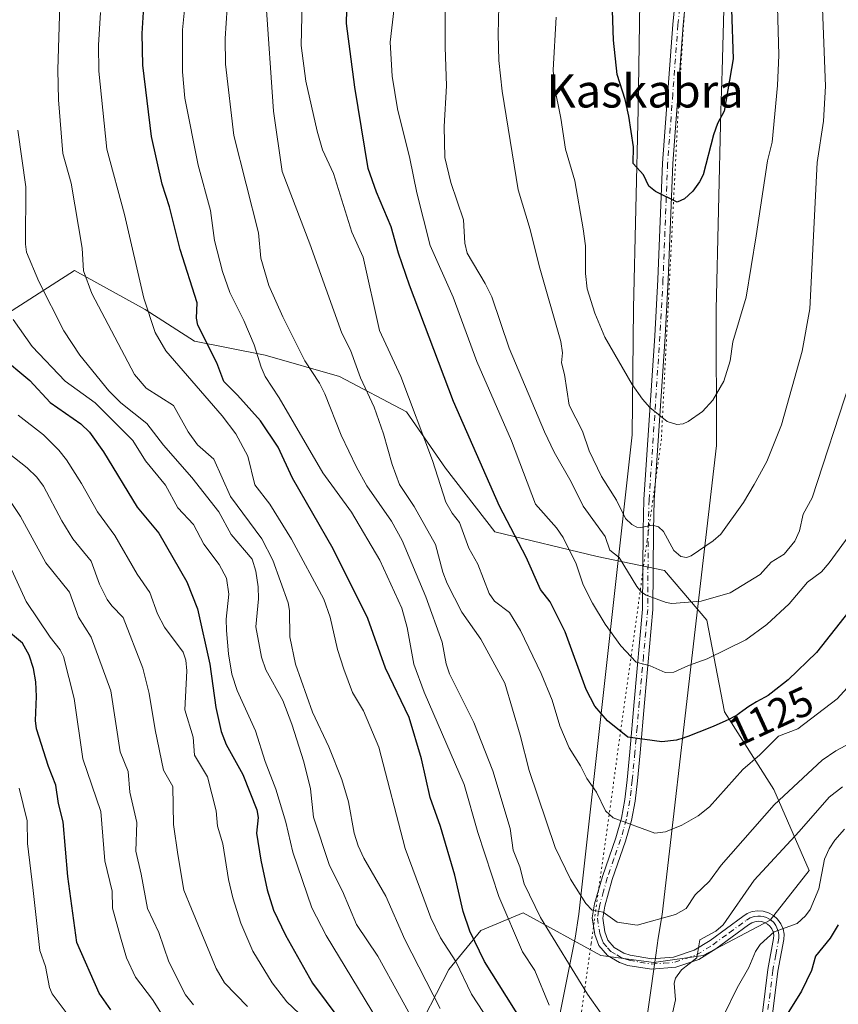
# Model space of a CAD drawing. Units: metres. Extents: x 661429 to 664883, y 4755779 to 4758409.
# Drawn here: x 664035 to 664233, y 4756531 to 4756769 of the extents above; entities that cross this region are included whole.
import ezdxf
from ezdxf.enums import TextEntityAlignment as Align

# ---------------------------------------------------------------- set-up
doc = ezdxf.new("R2010")
doc.units = ezdxf.units.M
doc.header["$MEASUREMENT"] = 0
doc.linetypes.add('DGN Style 4', pattern=[2.638475, 1.318413, -0.659207, 0.001648, -0.659207])
doc.linetypes.add('DGN Style 5', pattern=[1.153612, 0.494405, -0.659207])
for name, color, linetype, lineweight in [('Arbolado forestal CxS', 92, 'Continuous', 0), ('Camino Cxs', 7, 'Continuous', 0), ('Camino eje', 30, 'DGN Style 4', 13), ('Curva de nivel maestra', 30, 'Continuous', 30), ('Curva de nivel normal', 30, 'Continuous', 0), ('Rótulo de curva de nivel directora', 7, 'Continuous', 0), ('Texto cartográfico', 7, 'Continuous', 0), ('Vía pecuaria CxS', 92, 'Continuous', 13), ('Vía pecuaria eje', 92, 'DGN Style 5', 0)]:
    doc.layers.add(name, color=color, linetype=linetype, lineweight=lineweight)
doc.styles.add('Style-Arial', font='txt')

msp = doc.modelspace()

# ---------------------------------------------------------------- linework, layer by layer
at = {"layer": 'Arbolado forestal CxS', "color": 92, "linetype": 'Continuous', "lineweight": 0}
for points in [[(664132.8227, 4756527.7417, 1087.049), (664138.7789, 4756539.3835, 1093.9049), (664146.452, 4756548.7613, 1100.8528), (664156.6829, 4756553.0243, 1107.1063), (664175.4386, 4756542.7931, 1113.0928), (664188.2273, 4756541.0881, 1111.8527), (664200.1631, 4756542.7929, 1109.6199), (664216.3621, 4756551.3187, 1106.2558), (664225.7403, 4756563.2547, 1106.4962), (664217.2147, 4756582.8635, 1116.6401), (664205.2791, 4756601.6203, 1125.9937), (664201.0175, 4756623.7873, 1133.8682), (664190.7867, 4756635.7231, 1137.8164), (664174.588, 4756639.1333, 1132.2165), (664149.8633, 4756645.1025, 1122.8804), (664137.9277, 4756660.4485, 1120.5516), (664128.5499, 4756674.0895, 1118.5226), (664112.3513, 4756682.6155, 1111.9727), (664094.4477, 4756687.7307, 1105.5031), (664077.3959, 4756691.1417, 1098.2899), (664065.4603, 4756698.8147, 1094.4273), (664048.4095, 4756708.1929, 1088.2901), (664032.2394, 4756697.8465, 1079.425)], [(664032.2394, 4756697.8465, 1079.425), (664048.4095, 4756708.1929, 1088.2901), (664065.4603, 4756698.8147, 1094.4273), (664077.3959, 4756691.1417, 1098.2899), (664094.4477, 4756687.7307, 1105.5031), (664112.3513, 4756682.6155, 1111.9727), (664128.5499, 4756674.0895, 1118.5226), (664137.9277, 4756660.4485, 1120.5516), (664149.8633, 4756645.1025, 1122.8804), (664174.588, 4756639.1333, 1132.2165), (664190.7867, 4756635.7231, 1137.8164), (664201.0175, 4756623.7873, 1133.8682), (664205.2791, 4756601.6203, 1125.9937), (664217.2147, 4756582.8635, 1116.6401), (664225.7403, 4756563.2547, 1106.4962), (664216.3621, 4756551.3187, 1106.2558), (664200.1631, 4756542.7929, 1109.6199), (664188.2273, 4756541.0881, 1111.8527), (664175.4386, 4756542.7931, 1113.0928), (664156.6829, 4756553.0243, 1107.1063), (664146.452, 4756548.7613, 1100.8528), (664138.7789, 4756539.3835, 1093.9049), (664132.8227, 4756527.7417, 1087.049)], [(664032.2394, 4756697.8465, 1079.425), (664048.4095, 4756708.1929, 1088.2901), (664065.4603, 4756698.8147, 1094.4273), (664077.3959, 4756691.1417, 1098.2899), (664094.4477, 4756687.7307, 1105.5031), (664112.3513, 4756682.6155, 1111.9727), (664128.5499, 4756674.0895, 1118.5226), (664137.9277, 4756660.4485, 1120.5516), (664149.8633, 4756645.1025, 1122.8804), (664174.588, 4756639.1333, 1132.2165), (664190.7867, 4756635.7231, 1137.8164), (664201.0175, 4756623.7873, 1133.8682), (664205.2791, 4756601.6203, 1125.9937), (664217.2147, 4756582.8635, 1116.6401), (664225.7403, 4756563.2547, 1106.4962), (664216.3621, 4756551.3187, 1106.2558), (664200.1631, 4756542.7929, 1109.6199), (664188.2273, 4756541.0881, 1111.8527), (664175.4386, 4756542.7931, 1113.0928), (664156.6829, 4756553.0243, 1107.1063), (664146.452, 4756548.7613, 1100.8528), (664138.7789, 4756539.3835, 1093.9049), (664132.8227, 4756527.7417, 1087.049)], [(664032.2394, 4756697.8465, 1079.425), (664048.4095, 4756708.1929, 1088.2901), (664065.4603, 4756698.8147, 1094.4273), (664077.3959, 4756691.1417, 1098.2899), (664094.4477, 4756687.7307, 1105.5031), (664112.3513, 4756682.6155, 1111.9727), (664128.5499, 4756674.0895, 1118.5226), (664137.9277, 4756660.4485, 1120.5516), (664149.8633, 4756645.1025, 1122.8804), (664174.588, 4756639.1333, 1132.2165), (664190.7867, 4756635.7231, 1137.8164), (664201.0175, 4756623.7873, 1133.8682), (664205.2791, 4756601.6203, 1125.9937), (664217.2147, 4756582.8635, 1116.6401), (664225.7403, 4756563.2547, 1106.4962), (664216.3621, 4756551.3187, 1106.2558), (664200.1631, 4756542.7929, 1109.6199), (664188.2273, 4756541.0881, 1111.8527), (664175.4386, 4756542.7931, 1113.0928), (664156.6829, 4756553.0243, 1107.1063), (664146.452, 4756548.7613, 1100.8528), (664138.7789, 4756539.3835, 1093.9049), (664132.8227, 4756527.7417, 1087.049)]]:
    msp.add_polyline3d(points, dxfattribs=at)
at = {"layer": 'Camino Cxs', "color": 7, "linetype": 'Continuous', "lineweight": 0}
for points in [[(664213.7301, 4756523.0701, 1110.6544), (664215.7301, 4756539.3401, 1110.5943), (664217.1701, 4756546.8801, 1106.625), (664217.2001, 4756547.6901, 1106.0461), (664217.0401, 4756548.4701, 1106.169), (664216.7201, 4756549.2001, 1106.3734), (664216.2601, 4756549.8501, 1106.6109), (664215.6701, 4756550.3601, 1106.8672), (664214.9701, 4756550.7501, 1107.1328), (664214.2101, 4756550.9701, 1107.4209), (664213.4201, 4756551.0301, 1107.7587), (664212.6301, 4756550.9101, 1108.1936), (664211.8901, 4756550.6301, 1109.1331), (664211.1401, 4756550.1301, 1110.294), (664203.2101, 4756544.3301, 1118.5589), (664199.0901, 4756541.7601, 1117.3371), (664193.5301, 4756539.9001, 1117.5329), (664187.7001, 4756539.4201, 1120.195), (664181.9601, 4756540.3801, 1122.8396), (664179.9901, 4756541.0601, 1122.356), (664177.0401, 4756542.7601, 1121.1441), (664174.9601, 4756545.1701, 1118.6579), (664173.9701, 4756547.8401, 1116.969), (664173.3601, 4756551.8201, 1115.6508), (664173.9601, 4756555.2501, 1115.6803), (664175.8201, 4756561.8501, 1117.9228), (664179.0501, 4756571.1701, 1121.9138), (664180.4301, 4756575.9701, 1123.1112), (664181.2501, 4756580.4001, 1124.8406), (664181.7901, 4756585.2101, 1127.482), (664182.4501, 4756591.9701, 1131.1814), (664183.4901, 4756603.9901, 1132.3501), (664185.5301, 4756626.4301, 1135.2295), (664185.6401, 4756645.5201, 1146.1264), (664185.8701, 4756652.9001, 1152.4118), (664188.4601, 4756692.4401, 1153.6227), (664189.2101, 4756706.0501, 1158.6126), (664190.3201, 4756734.1701, 1154.4924), (664192.8201, 4756767.6601, 1164.1192), (664194.3201, 4756782.5801, 1162.5375)], [(664213.7301, 4756523.0701, 1110.6544), (664215.7301, 4756539.3401, 1110.5943), (664217.1701, 4756546.8801, 1106.625), (664217.2001, 4756547.6901, 1106.0461), (664217.0401, 4756548.4701, 1106.169), (664216.7201, 4756549.2001, 1106.3734), (664216.2601, 4756549.8501, 1106.6109), (664215.6701, 4756550.3601, 1106.8672), (664214.9701, 4756550.7501, 1107.1328), (664214.2101, 4756550.9701, 1107.4209), (664213.4201, 4756551.0301, 1107.7587), (664212.6301, 4756550.9101, 1108.1936), (664211.8901, 4756550.6301, 1109.1331), (664211.1401, 4756550.1301, 1110.294), (664203.2101, 4756544.3301, 1118.5589), (664199.0901, 4756541.7601, 1117.3371), (664193.5301, 4756539.9001, 1117.5329), (664187.7001, 4756539.4201, 1120.195), (664181.9601, 4756540.3801, 1122.8396), (664179.9901, 4756541.0601, 1122.356), (664177.0401, 4756542.7601, 1121.1441), (664174.9601, 4756545.1701, 1118.6579), (664173.9701, 4756547.8401, 1116.969), (664173.3601, 4756551.8201, 1115.6508), (664173.9601, 4756555.2501, 1115.6803), (664175.8201, 4756561.8501, 1117.9228), (664179.0501, 4756571.1701, 1121.9138), (664180.4301, 4756575.9701, 1123.1112), (664181.2501, 4756580.4001, 1124.8406), (664181.7901, 4756585.2101, 1127.482), (664182.4501, 4756591.9701, 1131.1814), (664183.4901, 4756603.9901, 1132.3501), (664185.5301, 4756626.4301, 1135.2295), (664185.6401, 4756645.5201, 1146.1264), (664185.8701, 4756652.9001, 1152.4118), (664188.4601, 4756692.4401, 1153.6227), (664189.2101, 4756706.0501, 1158.6126), (664190.3201, 4756734.1701, 1154.4924), (664192.8201, 4756767.6601, 1164.1192), (664194.3201, 4756782.5801, 1162.5375)], [(664196.8201, 4756782.3601, 1159.4631), (664195.3201, 4756767.4401, 1161.6939), (664192.8201, 4756734.0301, 1152.168), (664191.7101, 4756705.9301, 1159.4555), (664190.9601, 4756692.2801, 1150.6042), (664188.3701, 4756652.7801, 1152.2596), (664188.1401, 4756645.4801, 1146.569), (664188.0301, 4756626.3101, 1134.8918), (664185.9901, 4756603.7701, 1132.7871), (664184.9301, 4756591.7401, 1131.3947), (664184.2701, 4756584.9501, 1127.8726), (664183.7301, 4756580.0401, 1125.0998), (664182.8701, 4756575.3801, 1123.8379), (664181.4301, 4756570.4101, 1123.3188), (664178.2001, 4756561.1101, 1117.7303), (664176.4001, 4756554.6901, 1115.7195), (664175.9001, 4756551.8001, 1115.4343), (664176.4101, 4756548.4601, 1115.5549), (664177.1401, 4756546.4701, 1116.4618), (664178.6601, 4756544.7201, 1118.6222), (664181.0301, 4756543.3401, 1120.1034), (664182.5701, 4756542.8201, 1120.4106), (664187.8001, 4756541.9401, 1117.3587), (664193.0301, 4756542.3601, 1115.5451), (664198.0101, 4756544.0401, 1117.8803), (664201.8101, 4756546.4101, 1120.0822), (664209.7201, 4756552.2001, 1110.7528), (664210.7501, 4756552.8701, 1109.3823), (664211.9901, 4756553.3501, 1108.0546), (664213.3201, 4756553.5501, 1107.3116), (664214.6501, 4756553.4501, 1106.9061), (664215.9501, 4756553.0701, 1106.4605), (664217.1101, 4756552.4201, 1106.0443), (664218.1201, 4756551.5301, 1105.9502), (664218.9001, 4756550.4401, 1106.0646), (664219.4401, 4756549.2301, 1106.2478), (664219.7001, 4756547.9101, 1106.4438), (664219.6701, 4756546.6001, 1107.2302), (664218.2101, 4756538.9601, 1109.0053), (664216.2101, 4756522.7901, 1110.7652)], [(664196.8201, 4756782.3601, 1159.4631), (664195.3201, 4756767.4401, 1161.6939), (664192.8201, 4756734.0301, 1152.168), (664191.7101, 4756705.9301, 1159.4555), (664190.9601, 4756692.2801, 1150.6042), (664188.3701, 4756652.7801, 1152.2596), (664188.1401, 4756645.4801, 1146.569), (664188.0301, 4756626.3101, 1134.8918), (664185.9901, 4756603.7701, 1132.7871), (664184.9301, 4756591.7401, 1131.3947), (664184.2701, 4756584.9501, 1127.8726), (664183.7301, 4756580.0401, 1125.0998), (664182.8701, 4756575.3801, 1123.8379), (664181.4301, 4756570.4101, 1123.3188), (664178.2001, 4756561.1101, 1117.7303), (664176.4001, 4756554.6901, 1115.7195), (664175.9001, 4756551.8001, 1115.4343), (664176.4101, 4756548.4601, 1115.5549), (664177.1401, 4756546.4701, 1116.4618), (664178.6601, 4756544.7201, 1118.6222), (664181.0301, 4756543.3401, 1120.1034), (664182.5701, 4756542.8201, 1120.4106)], [(664182.5701, 4756542.8201, 1120.4106), (664187.8001, 4756541.9401, 1117.3587), (664193.0301, 4756542.3601, 1115.5451), (664198.0101, 4756544.0401, 1117.8803), (664201.8101, 4756546.4101, 1120.0822), (664209.7201, 4756552.2001, 1110.7528), (664210.7501, 4756552.8701, 1109.3823), (664211.9901, 4756553.3501, 1108.0546), (664213.3201, 4756553.5501, 1107.3116), (664214.6501, 4756553.4501, 1106.9061), (664215.9501, 4756553.0701, 1106.4605), (664217.1101, 4756552.4201, 1106.0443), (664218.1201, 4756551.5301, 1105.9502), (664218.9001, 4756550.4401, 1106.0646), (664219.4401, 4756549.2301, 1106.2478), (664219.7001, 4756547.9101, 1106.4438), (664219.6701, 4756546.6001, 1107.2302), (664218.2101, 4756538.9601, 1109.0053), (664216.2101, 4756522.7901, 1110.7652)]]:
    msp.add_polyline3d(points, dxfattribs=at)
at = {"layer": 'Camino eje', "color": 30, "linetype": 'DGN Style 4', "lineweight": 13}
msp.add_polyline3d([(664195.5701, 4756782.4701, 1161.005), (664194.0701, 4756767.5501, 1162.8831), (664192.8201, 4756750.8451, 1160.9659), (664191.5701, 4756734.1001, 1152.9755), (664190.4601, 4756705.9901, 1159.0371), (664189.7101, 4756692.3601, 1152.1196), (664187.1201, 4756652.8401, 1152.104), (664186.8901, 4756645.5001, 1145.8989), (664186.7801, 4756626.3701, 1134.891), (664185.7601, 4756615.1001, 1135.7873), (664184.7401, 4756603.8801, 1132.5408), (664184.2201, 4756597.8701, 1134.813), (664183.6901, 4756591.8551, 1131.2819), (664183.0301, 4756585.0801, 1127.1587), (664182.7601, 4756582.6751, 1125.405), (664182.4901, 4756580.2201, 1124.0399), (664181.6501, 4756575.6751, 1123.3282), (664180.9301, 4756573.1901, 1123.4334), (664180.2401, 4756570.7901, 1122.5909), (664178.6251, 4756566.1401, 1119.7421), (664177.0101, 4756561.4801, 1117.2532), (664176.1101, 4756558.2701, 1116.4458), (664175.1801, 4756554.9701, 1115.7071), (664174.9301, 4756553.5251, 1115.4992), (664174.6301, 4756551.8101, 1115.5441), (664175.1901, 4756548.1501, 1116.2163), (664175.5551, 4756547.1551, 1116.4755), (664176.0501, 4756545.8201, 1117.6678), (664177.0901, 4756544.6151, 1118.8171), (664177.8501, 4756543.7401, 1119.8811), (664179.3251, 4756542.8901, 1120.7939), (664180.5101, 4756542.2001, 1121.3296), (664181.4951, 4756541.8601, 1121.5033), (664182.2651, 4756541.6001, 1121.6583), (664184.8801, 4756541.1601, 1120.2884), (664187.7501, 4756540.6801, 1118.7725), (664190.6651, 4756540.9201, 1117.3114), (664193.2801, 4756541.1301, 1116.5422), (664196.0601, 4756542.0601, 1116.3751), (664198.5501, 4756542.9001, 1116.9369), (664202.5101, 4756545.3701, 1119.3868), (664206.4751, 4756548.2701, 1116.43), (664210.6175, 4756551.2901, 1110.2151), (664211.5051, 4756551.8201, 1108.8596), (664212.5075, 4756552.1601, 1107.4705), (664213.3701, 4756552.2901, 1107.1376), (664214.0351, 4756552.2401, 1106.9648), (664214.6201, 4756552.1551, 1106.8197), (664215.4601, 4756551.9101, 1106.6173), (664216.0401, 4756551.5851, 1106.4706), (664216.5375, 4756551.2625, 1106.3092), (664217.1901, 4756550.6901, 1106.0343), (664217.6951, 4756549.9825, 1105.8872), (664217.9701, 4756549.4551, 1105.9313), (664218.2801, 4756548.6551, 1106.0063), (664218.4501, 4756547.8001, 1106.0718), (664218.4275, 4756546.9425, 1106.5354), (664217.6901, 4756542.9201, 1109.6192), (664216.9701, 4756539.1501, 1109.1506), (664215.9701, 4756531.0151, 1108.9214), (664214.9701, 4756522.9301, 1110.7209)], dxfattribs=at)
at = {"layer": 'Curva de nivel maestra', "color": 30, "linetype": 'Continuous', "lineweight": 30, "flags": 128}
for points, elevation in [([(664207.02, 4756771.2801), (664207.37, 4756759.3701), (664205.24, 4756746.6901), (664203.63, 4756743.7601), (664202.63, 4756741.0001), (664200.15, 4756731.3201), (664199.3, 4756729.6201), (664197.63, 4756727.4101), (664195.68, 4756725.5101), (664193.89, 4756724.7401), (664188.63, 4756727.2701), (664187.06, 4756728.5501), (664185.73, 4756731.2901), (664183.28, 4756734.1001), (664183.33, 4756738.0701), (664182.2, 4756745.5301), (664181.31, 4756749.4901), (664179.37, 4756755.5701), (664178.55, 4756763.8301), (664177.45, 4756795.0801)], 1150), ([(664235.33, 4756625.8701), (664227.5, 4756615.9701), (664220.68, 4756609.3201), (664216.6, 4756606.1001), (664215.84, 4756605.5901), (664215.12, 4756605.1601), (664213.92, 4756604.5201), (664213.02, 4756604.0201), (664211.96, 4756603.3701), (664211.2, 4756602.8701), (664209.74, 4756601.8601), (664208.88, 4756601.2301), (664208.41, 4756600.9101), (664207.55, 4756600.3901), (664206.37, 4756599.7801), (664205.63, 4756599.4301), (664204.76, 4756599.0301), (664202.76, 4756598.1701), (664200.56, 4756597.2601), (664199.09, 4756596.6801), (664196.42, 4756595.6601), (664194.87, 4756595.1101), (664194.22, 4756594.9101), (664193.69, 4756594.7601), (664190.21, 4756594.3601), (664181.96, 4756595.4601), (664177.07, 4756599.4401), (664174.02, 4756603.0201), (664171.89, 4756607.0401), (664166.87, 4756620.9301), (664163.21, 4756628.1901), (664160.93, 4756631.1301), (664157.44, 4756638.9701), (664150.98, 4756651.2601), (664139.86, 4756676.5601), (664129.27, 4756704.6901), (664126.59, 4756712.4201), (664124.84, 4756718.7401), (664121.3, 4756727.1001), (664119.32, 4756732.8401), (664116.04, 4756752.4901), (664114.09, 4756767.8501), (664114.57, 4756787.3701)], 1125), ([(664160.19, 4756520.9301), (664147.38, 4756541.2801), (664143.81, 4756548.6001), (664142.25, 4756553.3901), (664140.25, 4756562.1601), (664136.72, 4756573.9501), (664134.26, 4756580.9501), (664132.15, 4756590.2801), (664129.21, 4756600.2601), (664123.49, 4756612.1301), (664119.18, 4756624.1401), (664110.84, 4756640.9701), (664100.99, 4756658.0201), (664097.57, 4756665.5601), (664093.28, 4756671.9301), (664087.78, 4756678.1001), (664084.42, 4756681.3801), (664082.72, 4756685.9001), (664078.18, 4756694.9801), (664077.87, 4756696.6701), (664077.97, 4756700.3801), (664073.94, 4756713.3201), (664071.33, 4756723.5801), (664069.6, 4756729.0801), (664066.98, 4756740.5801), (664064.92, 4756757.8201), (664064.77, 4756765.4401), (664065.34, 4756775.8901)], 1100), ([(664030.2, 4756687.7701), (664037.59, 4756681.6401), (664042.52, 4756676.3001), (664049.95, 4756671.1801), (664052.03, 4756669.1301), (664055.37, 4756664.4101), (664063.52, 4756651.0501), (664068.75, 4756644.8101), (664075.52, 4756632.9901), (664078.12, 4756626.5101), (664081.04, 4756613.1201), (664082.52, 4756602.6801), (664083.81, 4756596.8401), (664085, 4756593.7001), (664089.07, 4756586.4901), (664092.43, 4756577.9101), (664092.7, 4756576.0601), (664092.34, 4756572.3201), (664093.35, 4756565.8201), (664094.89, 4756558.6001), (664096.46, 4756553.7001), (664099.33, 4756547.6301), (664105.87, 4756536.0701), (664112.49, 4756527.2001)], 1075), ([(664057.19, 4756529.6101), (664054.35, 4756533.6301), (664048.97, 4756545.9101), (664046.76, 4756561.8601), (664045.63, 4756575.0301), (664044.55, 4756579.4501), (664043.92, 4756583.8701), (664042.13, 4756588.4001), (664039.25, 4756597.5101), (664039, 4756599.5301), (664039.22, 4756605.3501), (664039.03, 4756608.8401), (664038.49, 4756612.1001), (664037.45, 4756615.2901), (664035.86, 4756618.1701), (664031.4, 4756621.9301)], 1050), ([(664232.78, 4756550.2001), (664230.82, 4756546.9201), (664227.25, 4756542.5601), (664226.31, 4756539.1001), (664223.87, 4756534.1401), (664219.66, 4756527.3301)], 1100)]:
    msp.add_lwpolyline(points, dxfattribs=dict(at, elevation=elevation))
at = {"layer": 'Curva de nivel normal', "color": 30, "linetype": 'Continuous', "lineweight": 0, "flags": 128}
for points, elevation in [([(664126.73, 4756781.38), (664124.61, 4756763.36), (664125.06, 4756755.12), (664126.36, 4756747.25), (664129.35, 4756735.25), (664131.01, 4756726.97), (664134.28, 4756714.23), (664139.81, 4756701.81), (664145.54, 4756686.22), (664153.89, 4756667.04), (664159.66, 4756651.77), (664164.77, 4756646.09), (664166.4, 4756643.7), (664169.51, 4756637.36), (664171.18, 4756632.26), (664173.47, 4756627.83), (664176.5, 4756622.81), (664180.25, 4756617.58), (664184.02, 4756613.65), (664187.34, 4756612.73), (664190.96, 4756611.15), (664193.11, 4756611.17), (664196.59, 4756612.78), (664201.16, 4756614.39), (664210.43, 4756619.02), (664215.51, 4756622.7), (664220.96, 4756627.72), (664225.35, 4756632.95), (664228.7, 4756635.43), (664230.61, 4756637.6), (664236.02, 4756645.1)], 1130), ([(664235.6, 4756681.17), (664226.51, 4756653.34), (664224.32, 4756649.34), (664223.41, 4756645.33), (664222.32, 4756642.83), (664219.68, 4756639.73), (664216.58, 4756637.76), (664213.92, 4756634.79), (664206.71, 4756630.37), (664199.64, 4756628.31), (664192.6, 4756627.79), (664191.19, 4756628.02), (664186.36, 4756629.8), (664185.28, 4756630.52), (664184.17, 4756631.86), (664179.87, 4756638.91), (664177.65, 4756640.66), (664176.54, 4756644), (664171.21, 4756651.3), (664168.31, 4756657.18), (664164.16, 4756664.36), (664161.88, 4756669.25), (664153.31, 4756689.44), (664149.16, 4756701.82), (664147.56, 4756705.08), (664143.19, 4756712.39), (664142.64, 4756714.86), (664142.29, 4756720.44), (664139.21, 4756729.44), (664137.82, 4756735.52), (664137.67, 4756743.01), (664138.17, 4756752.81), (664137.84, 4756762.15), (664137.93, 4756780.95)], 1135), ([(664163.02, 4756530.74), (664159.52, 4756539.11), (664156.58, 4756543.64), (664150.84, 4756556.97), (664145.76, 4756572.46), (664142.5, 4756584.1), (664132.83, 4756606.38), (664130.34, 4756613.16), (664128.73, 4756621.96), (664127.44, 4756626.65), (664122.09, 4756638.24), (664115.28, 4756649.85), (664108.32, 4756659.36), (664097.81, 4756677.48), (664094.45, 4756682.65), (664093.43, 4756684.87), (664091.79, 4756690.24), (664089.24, 4756696.18), (664085.88, 4756702.9), (664084.15, 4756708), (664082.2, 4756715.48), (664081.22, 4756722.69), (664078.22, 4756733.68), (664075.03, 4756749.86), (664074.48, 4756756.21), (664074.48, 4756766.36), (664075.48, 4756776.87)], 1105), ([(664136.71, 4756529.92), (664128.14, 4756546.63), (664123.53, 4756557.06), (664118.23, 4756566.26), (664116.86, 4756569.24), (664115.94, 4756572.34), (664114.52, 4756579.86), (664112.95, 4756585.27), (664109.83, 4756593.13), (664105.88, 4756601.53), (664101.75, 4756613.09), (664100.4, 4756619.71), (664100.32, 4756626.08), (664100, 4756627.96), (664096.27, 4756638.25), (664093.6, 4756643.41), (664086.04, 4756653.62), (664082.05, 4756662.62), (664078.09, 4756666.1), (664075.85, 4756669.22), (664072.3, 4756675.6), (664065.68, 4756679.82), (664062.9, 4756683.13), (664052.56, 4756702.67), (664050.59, 4756708.1), (664050.23, 4756713.61), (664047.59, 4756729.33), (664045.56, 4756736.45), (664044.53, 4756749.48), (664044.39, 4756756.65), (664044.86, 4756772.39)], 1090), ([(664175.53, 4756528.72), (664172.25, 4756533.45), (664160.92, 4756551.94), (664156.97, 4756560.05), (664155.88, 4756564.2), (664154.33, 4756568.24), (664153.56, 4756573.42), (664149.38, 4756587.36), (664144.78, 4756599.01), (664138.92, 4756610.78), (664138.13, 4756613.21), (664137.18, 4756618.48), (664133.2, 4756629.37), (664127.48, 4756643.01), (664124.92, 4756647.65), (664118.93, 4756656.18), (664116.45, 4756660.72), (664112.75, 4756668.41), (664108.84, 4756678.45), (664107.53, 4756681.04), (664103.98, 4756686.36), (664098.69, 4756697.01), (664095.34, 4756704.61), (664093.38, 4756711.16), (664092.85, 4756717.33), (664086.83, 4756740.86), (664084.84, 4756758.08), (664084.74, 4756764.28), (664085.22, 4756771.7)], 1110), ([(664236.82, 4756594.72), (664232.15, 4756592.16), (664228.92, 4756589.93), (664217.27, 4756579.12), (664204.48, 4756564.59), (664201.67, 4756560.68), (664198.2, 4756557.38), (664196.05, 4756554.1), (664193.47, 4756552.69), (664184.22, 4756550.11), (664179.38, 4756550.84), (664176.05, 4756553.23), (664173.35, 4756553.73), (664171.83, 4756555.28), (664168.16, 4756561.16), (664164.46, 4756568.82), (664158.15, 4756587.48), (664155.99, 4756596), (664152.26, 4756608.52), (664146.5, 4756619.19), (664141.91, 4756625.68), (664138.39, 4756632.65), (664137.3, 4756635.38), (664135.52, 4756642.05), (664130.43, 4756651.18), (664126.86, 4756656.56), (664125.09, 4756661.35), (664122.96, 4756668.73), (664120.72, 4756675.18), (664117.42, 4756682.3), (664114.99, 4756689.01), (664112.96, 4756693.07), (664105.23, 4756714.66), (664098.54, 4756732.1), (664096.44, 4756746.7), (664094.57, 4756773.46)], 1115), ([(664246.15, 4756619.82), (664232.5, 4756604.73), (664223, 4756597.54), (664218.33, 4756595.74), (664213.82, 4756591.22), (664209.76, 4756587.7), (664201.65, 4756578.7), (664198.99, 4756576.53), (664195.02, 4756574.27), (664191.1, 4756572.6), (664188.5, 4756572.31), (664178.4, 4756576.01), (664176.62, 4756577.7), (664174.39, 4756582.19), (664172.09, 4756585.48), (664170.53, 4756588.6), (664167.81, 4756592.92), (664165.58, 4756598.27), (664163.67, 4756604.46), (664161.03, 4756610.87), (664156.06, 4756621.28), (664153.38, 4756625.59), (664149.78, 4756628.35), (664148.48, 4756630.17), (664145.77, 4756637.28), (664143.56, 4756641.16), (664141.37, 4756647.38), (664139.55, 4756649.64), (664138.04, 4756652.24), (664134.82, 4756662.3), (664127.19, 4756682.65), (664122.05, 4756693.76), (664118.05, 4756711.42), (664115.36, 4756717.45), (664110.92, 4756731.66), (664108.25, 4756737.36), (664106.94, 4756741.87), (664104.26, 4756753.99), (664103.13, 4756762.56), (664103.32, 4756773.1)], 1120), ([(664228.99, 4756771.51), (664229.7, 4756752.74), (664229.17, 4756744.31), (664227.65, 4756734.34), (664225.91, 4756698.93), (664224.04, 4756688.71), (664219.04, 4756670.91), (664215.54, 4756662.1), (664212.5, 4756656.53), (664209.86, 4756652.16), (664204.4, 4756644.52), (664202.6, 4756642.94), (664197.3, 4756639.32), (664196.17, 4756638.89), (664194.79, 4756639.11), (664193.06, 4756640.56), (664190.56, 4756645.16), (664189.4, 4756646.34), (664187.9, 4756646.7), (664185.14, 4756646.14), (664184.11, 4756646.21), (664182.92, 4756646.83), (664181.44, 4756648.29), (664179.2, 4756652.75), (664175.59, 4756658.49), (664172.67, 4756664.66), (664171.07, 4756669.43), (664167.82, 4756675.7), (664166.67, 4756683.1), (664165.93, 4756685.89), (664166.18, 4756688.32), (664165.82, 4756691.09), (664160.56, 4756709.38), (664158.43, 4756718.14), (664155.49, 4756727.68), (664151.66, 4756751.52), (664150.87, 4756758.91), (664150.64, 4756765.31), (664150.86, 4756772.09)], 1140), ([(664218.1, 4756771.9), (664218.43, 4756760.22), (664218.14, 4756752.87), (664216.83, 4756739.22), (664215.71, 4756734.68), (664212.93, 4756716.56), (664210.52, 4756701.75), (664207.31, 4756690.96), (664206.64, 4756686.43), (664205.18, 4756681.46), (664202.51, 4756676.86), (664200.03, 4756674.18), (664196.56, 4756671.76), (664195.32, 4756671.21), (664193.82, 4756671.02), (664191.45, 4756671.74), (664187.31, 4756675.13), (664185.5, 4756677.11), (664183, 4756680.68), (664176.41, 4756692.12), (664173.99, 4756697.93), (664172.17, 4756703.8), (664171.73, 4756707.53), (664171.74, 4756714.18), (664171.2, 4756718.26), (664169.17, 4756729.86), (664166.92, 4756737.56), (664165.83, 4756745), (664164.21, 4756752.98), (664163.91, 4756756.69), (664164.68, 4756769.42)], 1145), ([(664148.49, 4756526.89), (664144.23, 4756533.43), (664140.43, 4756541.28), (664136.72, 4756547.03), (664134.43, 4756551.83), (664132.69, 4756556.41), (664128.21, 4756568.57), (664121.86, 4756593.08), (664118.18, 4756601.85), (664115.53, 4756606.26), (664113.4, 4756611.93), (664111.91, 4756616.65), (664110.08, 4756624.48), (664108.55, 4756628.84), (664100.82, 4756643.31), (664095.59, 4756651.75), (664091.97, 4756656.46), (664090.22, 4756663.38), (664087.34, 4756668.77), (664084.04, 4756673.14), (664070.47, 4756688.85), (664067.87, 4756693.24), (664065.13, 4756701.54), (664060.47, 4756721.75), (664056.24, 4756737.51), (664054.28, 4756756.38), (664054.18, 4756762.66), (664054.7, 4756770.57)], 1095), ([(664034.68, 4756742.15), (664036.61, 4756728.4), (664036.57, 4756714.55), (664036.83, 4756712.61), (664039.78, 4756705.59), (664045.81, 4756693.63), (664049.7, 4756687.73), (664056.69, 4756679.19), (664059.58, 4756676.25), (664065.88, 4756671.28), (664069.87, 4756666.01), (664076.76, 4756658.2), (664083.25, 4756649.9), (664086.24, 4756644.47), (664091.26, 4756638.47), (664092.16, 4756635.6), (664092.72, 4756631.81), (664092.8, 4756628.91), (664092.21, 4756622.17), (664093.55, 4756614.83), (664094.55, 4756611.75), (664098.66, 4756604.36), (664100.84, 4756598.67), (664103.76, 4756589.53), (664105.34, 4756583.02), (664106.13, 4756576.2), (664109.93, 4756564.53), (664113.12, 4756558.29), (664116.44, 4756550.21), (664121.62, 4756542.58), (664132.06, 4756523.57)], 1085), ([(664123.19, 4756524.48), (664109.13, 4756547.56), (664105.66, 4756554.27), (664101.13, 4756567.75), (664099.44, 4756574.93), (664097, 4756582.95), (664094.4, 4756589.6), (664092.11, 4756596.99), (664087.67, 4756606.77), (664086.38, 4756610.73), (664085.57, 4756615.62), (664085.09, 4756621.27), (664085.03, 4756623.97), (664085.67, 4756630.06), (664085.13, 4756633.9), (664083.33, 4756637.18), (664079.64, 4756642.08), (664077.09, 4756646.88), (664073.38, 4756650.9), (664070.33, 4756656.34), (664065.53, 4756662.24), (664062.48, 4756667.13), (664053.41, 4756676.28), (664046.17, 4756681.51), (664038.17, 4756689.84), (664033.58, 4756696.35)], 1080), ([(664104.14, 4756527.31), (664099.68, 4756531.56), (664096.11, 4756536.16), (664091.47, 4756543.77), (664088.53, 4756550.58), (664086.58, 4756556.72), (664085.55, 4756561.13), (664084.23, 4756569.76), (664082.93, 4756574.03), (664082.61, 4756577.7), (664080.48, 4756585.88), (664077.4, 4756591.18), (664077.08, 4756595.48), (664075.02, 4756602.08), (664075.5, 4756611.49), (664075.29, 4756614.08), (664074.66, 4756616), (664070.13, 4756622.07), (664068.44, 4756625.28), (664066.58, 4756630.42), (664063.56, 4756634.85), (664058.17, 4756644.18), (664053.96, 4756649.94), (664050.12, 4756656.8), (664046.43, 4756662.5), (664044.64, 4756664.79), (664040.91, 4756668.52), (664034.77, 4756673.27)], 1070), ([(664090.2, 4756530.47), (664084.63, 4756536.12), (664082.58, 4756539.58), (664076.67, 4756553.99), (664074.8, 4756558.56), (664073.31, 4756567.13), (664072.28, 4756574.39), (664072.11, 4756583.56), (664069.92, 4756587.53), (664067.84, 4756597.29), (664066.42, 4756606.08), (664064.88, 4756612.16), (664060.11, 4756624.41), (664057.41, 4756627.2), (664056.31, 4756628.78), (664054.47, 4756632.45), (664052.46, 4756638), (664047.97, 4756643.44), (664045.36, 4756647.77), (664040.92, 4756656.16), (664039.34, 4756658.3), (664036.97, 4756660.53), (664026.15, 4756669.01)], 1065), ([(664032.45, 4756653.13), (664035.38, 4756648.76), (664041.44, 4756637.64), (664047.19, 4756630.49), (664049.36, 4756624.52), (664052.42, 4756619.64), (664057.19, 4756606.7), (664059.45, 4756591.96), (664061.38, 4756587.19), (664061.74, 4756582.18), (664063.47, 4756574.88), (664063.17, 4756567.98), (664064.53, 4756562.43), (664066.03, 4756554.13), (664068.72, 4756548.32), (664071.2, 4756541.23), (664075.23, 4756533.24), (664077.13, 4756530.86)], 1060), ([(664070.22, 4756527.37), (664067.23, 4756532.16), (664063.09, 4756537.51), (664060.95, 4756542.22), (664059.47, 4756547.15), (664057.58, 4756554.18), (664057.48, 4756558.31), (664055.73, 4756565.61), (664054.73, 4756577.58), (664050.39, 4756590.3), (664048.28, 4756604.87), (664045.75, 4756614.98), (664044.91, 4756616.6), (664042.5, 4756619.65), (664036.72, 4756628.25), (664032.81, 4756636.86)], 1055), ([(664233.81, 4756583.48), (664230.56, 4756581), (664223.36, 4756572.7), (664212.48, 4756560.92), (664204.98, 4756550.18), (664203.24, 4756548.66), (664199.34, 4756546.57), (664198.62, 4756542.18), (664194.93, 4756539.29), (664193.45, 4756537.28), (664193.18, 4756536.04), (664193.51, 4756532.06), (664192.84, 4756529.14)], 1110), ([(664046.37, 4756529.01), (664043.03, 4756533.49), (664042.37, 4756535.02), (664041.42, 4756540.11), (664040.05, 4756543.97), (664038.39, 4756558.44), (664037.05, 4756569.8), (664036.95, 4756575.26), (664035.05, 4756583.16)], 1045), ([(664234.3, 4756573.31), (664231.92, 4756570.59), (664230.55, 4756568.53), (664229.41, 4756566.05), (664228.1, 4756558.88), (664225.99, 4756553.83), (664224.86, 4756552.31), (664222.83, 4756550.52), (664217.27, 4756548.45), (664213.91, 4756545.43), (664212.78, 4756543.71), (664211.16, 4756539.83), (664208.34, 4756534.92), (664205.07, 4756528.17)], 1105)]:
    msp.add_lwpolyline(points, dxfattribs=dict(at, elevation=elevation))
at = {"layer": 'Vía pecuaria CxS', "color": 92, "linetype": 'Continuous', "lineweight": 13}
for points in [[(664209.832, 4757062.4256, 1197.1536), (664205.963, 4757029.5036, 1190.4495), (664205.2782, 4757003.0987, 1182.2924), (664204.9863, 4756991.8457, 1178.3446), (664205.8784, 4756970.9829, 1171.9222), (664206.2315, 4756962.726, 1169.1291), (664207.2274, 4756927.1352, 1168.4046), (664207.459, 4756874.6955, 1166.4098), (664205.762, 4756795.084, 1165.83), (664204.7192, 4756756.4693, 1166.0135), (664204.4577, 4756746.7868, 1162.904), (664203.3015, 4756698.7992, 1157.5798), (664203.3538, 4756665.9461, 1154.5414), (664197.5709, 4756615.9298, 1132.9254), (664190.258, 4756552.681, 1126.4011), (664189.28, 4756546.9258, 1121.0898), (664188.785, 4756543.4367, 1117.3889), (664181.2961, 4756490.6554, 1100.5314)], [(664209.832, 4757062.4256, 1197.1536), (664205.963, 4757029.5036, 1190.4495), (664205.2782, 4757003.0987, 1182.2924), (664204.9863, 4756991.8457, 1178.3446), (664205.8784, 4756970.9829, 1171.9222), (664206.2315, 4756962.726, 1169.1291), (664207.2274, 4756927.1352, 1168.4046), (664207.459, 4756874.6955, 1166.4098), (664205.762, 4756795.084, 1165.83), (664204.7192, 4756756.4693, 1166.0135), (664204.4577, 4756746.7868, 1162.904), (664203.3015, 4756698.7992, 1157.5798), (664203.3538, 4756665.9461, 1154.5414), (664197.5709, 4756615.9298, 1132.9254), (664190.258, 4756552.681, 1126.4011), (664189.28, 4756546.9258, 1121.0898), (664188.785, 4756543.4367, 1117.3889), (664181.2961, 4756490.6554, 1100.5314)], [(664158.568, 4756493.6005, 1101.9371), (664169.1391, 4756546.2242, 1119.9955), (664169.28, 4756546.9258, 1119.7337), (664170.125, 4756552.765, 1115.6664), (664183.021, 4756668.515, 1153.957), (664183.3037, 4756699.1324, 1158.8395), (664184.4606, 4756747.1453, 1163.7307), (664185.18, 4756793.939, 1165.8967), (664181.537, 4756875.6325, 1155.5268), (664181.2158, 4756926.9909, 1156.9544), (664181.8582, 4756960.374, 1165.577), (664181.8679, 4756971.0047, 1172.3321), (664181.886, 4756990.9989, 1178.4836), (664183.8053, 4757032.0101, 1187.1466)], [(664158.568, 4756493.6005, 1101.9371), (664169.1391, 4756546.2242, 1119.9955), (664169.28, 4756546.9258, 1119.7337), (664170.125, 4756552.765, 1115.6664), (664183.021, 4756668.515, 1153.957), (664183.3037, 4756699.1324, 1158.8395), (664184.4606, 4756747.1453, 1163.7307), (664185.18, 4756793.939, 1165.8967), (664181.537, 4756875.6325, 1155.5268), (664181.2158, 4756926.9909, 1156.9544), (664181.8582, 4756960.374, 1165.577), (664181.8679, 4756971.0047, 1172.3321), (664181.886, 4756990.9989, 1178.4836), (664183.8053, 4757032.0101, 1187.1466)]]:
    msp.add_polyline3d(points, dxfattribs=at)
at = {"layer": 'Vía pecuaria eje', "color": 92, "linetype": 'DGN Style 5', "lineweight": 0}
for points in [[(664195.2804, 4756970.9925, 1165.8258), (664199.1201, 4756938.5193, 1159.8298), (664197.4148, 4756870.3198, 1154.5206), (664198.9142, 4756821.6147, 1153.3935), (664194.2363, 4756748.918, 1160.8063), (664191.7098, 4756699.6514, 1155.0581), (664190.0642, 4756667.5607, 1147.7303), (664186.6528, 4756643.0158, 1142.8076), (664173.827, 4756550.7355, 1116.0029), (664173.107, 4756545.6612, 1118.8071)], [(664173.107, 4756545.6612, 1118.8071), (664165.1231, 4756489.3909, 1099.803)]]:
    msp.add_polyline3d(points, dxfattribs=at)

# ---------------------------------------------------------------- texts
at = {"layer": 'Rótulo de curva de nivel directora', "color": 7, "linetype": 'Continuous', "lineweight": 0, "style": 'Style-Arial'}
msp.add_text('1125', height=7, rotation=24.691629, dxfattribs=at).set_placement((664216.4756, 4756600.5358), align=Align.MIDDLE_CENTER)
at = {"layer": 'Texto cartográfico', "color": 7, "linetype": 'Continuous', "lineweight": 0, "style": 'Style-Arial'}
msp.add_text('Kaskabra', height=8, dxfattribs=at).set_placement((664186.1318, 4756751.5901), align=Align.MIDDLE_CENTER)

doc.saveas('drawing.dxf')
